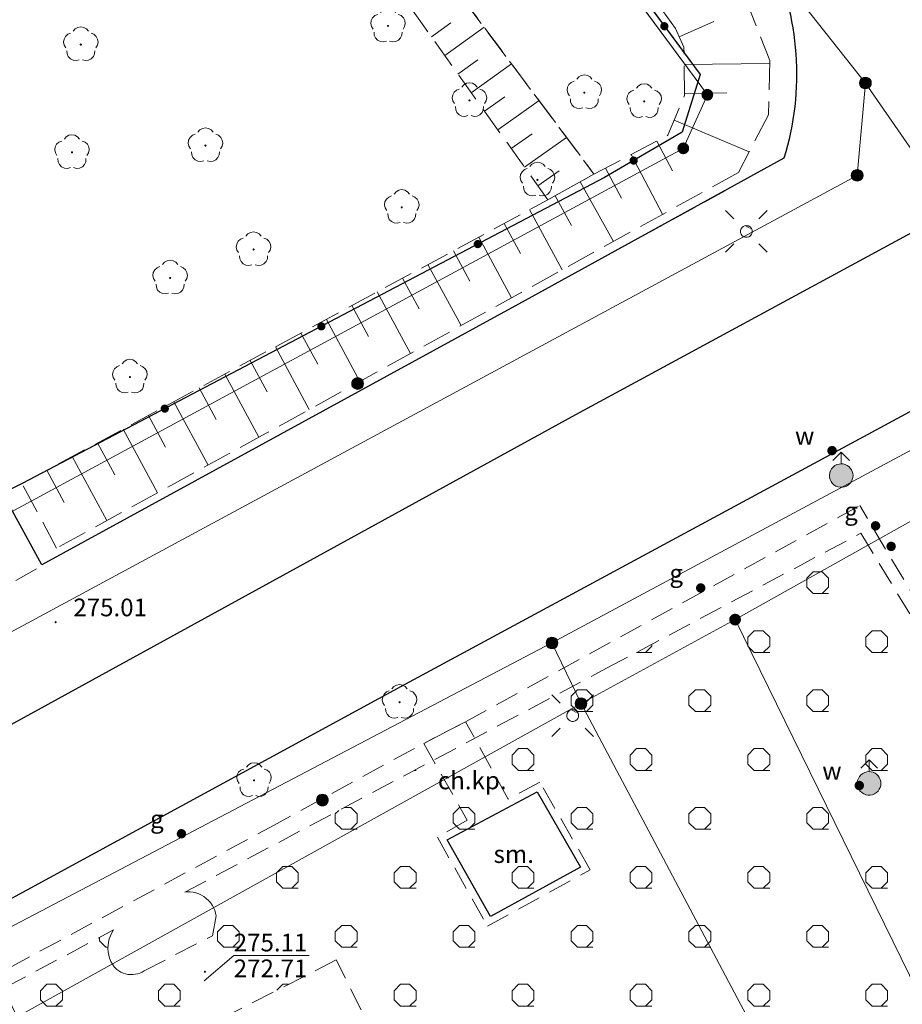
# Model space of a CAD drawing. Extents: x 6579732 to 6586687, y 5566155 to 5570741.
# Drawn here: x 6581164 to 6581201, y 5567500 to 5567542 of the extents above; entities that cross this region are included whole.
import ezdxf
from ezdxf.enums import TextEntityAlignment as Align

# ---------------------------------------------------------------- set-up
doc = ezdxf.new("R2010")
doc.units = 0
for name, pattern in [('PRZER1_8-0_7', [2.5, 1.8, -0.7]), ('PRZER2-1', [3, 2, -1]), ('PRZER2_5-1', [3.5, 2.5, -1])]:
    doc.linetypes.add(name, pattern=pattern)
doc.layers.get('0').update_dxf_attribs({"linetype": 'CONTINUOUS'})
for name, color, linetype, lineweight, true_color in [('GEPPGD', 7, 'CONTINUOUS', 18, 0x008000), ('GESDZI', 7, 'CONTINUOUS', 18, 0x008000), ('GSLKOC', 7, 'PRZER2-1', 18, 0x0a0909), ('GSLKOG', 7, 'CONTINUOUS', 25, 0x0a0909), ('GSLKRW', 7, 'CONTINUOUS', 25, 0x0a0909), ('GSPRDL', 7, 'CONTINUOUS', 18, 0x008000), ('GSPWPS_O', 7, 'CONTINUOUS', 0, 0x0a0909), ('GSSISM', 7, 'CONTINUOUS', 25, 0x0a0909), ('GSSISM_O', 7, 'CONTINUOUS', 0, 0x0a0909), ('GSSKOD', 7, 'PRZER2-1', 18, 0x0a0909), ('GSSKOD_O', 7, 'CONTINUOUS', 0, 0x0a0909), ('GSSLZK', 7, 'CONTINUOUS', 18, 0x0a0909), ('GSSZSN', 7, 'PRZER1_8-0_7', 18, 0x0a0909), ('GUPCSH', 7, 'CONTINUOUS', 0, 0xd200d2), ('GUPCSH_O', 7, 'CONTINUOUS', 0, 0xd200d2), ('GUPGZA', 7, 'CONTINUOUS', 0, 0x0a0909), ('GUPGZA_O', 7, 'CONTINUOUS', 0, 0x0a0909), ('GUPISL', 7, 'CONTINUOUS', 18, 0x0a0909), ('GUPWDT', 7, 'CONTINUOUS', 18, 0x0a0909), ('GUPWZA', 7, 'CONTINUOUS', 0, 0x0a0909), ('GUPWZA_O', 7, 'CONTINUOUS', 0, 0x0a0909)]:
    doc.layers.add(name, color=color, linetype=linetype, lineweight=lineweight, true_color=true_color)
doc.layers.add('GSPWPS', color=7, linetype='CONTINUOUS', true_color=0x0a0909)
doc.styles.add('GEO-INFO', font='arial.ttf')
picture_1 = doc.add_image_def('image1.tif', size_in_pixel=(9484, 23388))

# ---------------------------------------------------------------- blocks, each defined once
blk = doc.blocks.new('SPDLP')
blk.add_hatch(color=0).paths.add_polyline_path([(-0.09, 0), (-0.085595, -0.027812), (-0.072812, -0.052901), (-0.052901, -0.072812), (-0.027812, -0.085595), (0, -0.09), (0.027812, -0.085595), (0.052901, -0.072812), (0.072812, -0.052901), (0.085595, -0.027812), (0.09, 0), (0.085595, 0.027812), (0.072812, 0.052901), (0.052901, 0.072812), (0.027812, 0.085595), (0, 0.09), (-0.027812, 0.085595), (-0.052901, 0.072812), (-0.072812, 0.052901), (-0.085595, 0.027812)])
at = {"color": 0}
for points in [[(-1.292703, 0.137547), (-1.355024, 0.389802), (-1.327532, 0.648184), (-1.213525, 0.881678), (-1.026689, 1.062258), (-0.78945, 1.168249), (-0.530282, 1.186929)], [(-0.268652, 1.271938), (-0.048001, 1.40916), (0.20623, 1.462858), (0.463525, 1.426585), (0.693003, 1.304695), (0.867117, 1.11182), (0.964971, 0.871109)], [(1.126667, 0.648554), (1.325358, 0.481106), (1.454989, 0.255912), (1.5, 0), (1.454989, -0.255912), (1.325358, -0.481106), (1.126667, -0.648554)], [(-0.530282, -1.186929), (-0.78945, -1.168249), (-1.026689, -1.062258), (-1.213525, -0.881678), (-1.327532, -0.648184), (-1.355024, -0.389802), (-1.292703, -0.137547)], [(0.964971, -0.871109), (0.867117, -1.11182), (0.693003, -1.304695), (0.463525, -1.426585), (0.20623, -1.462858), (-0.048001, -1.40916), (-0.268652, -1.271938)]]:
    blk.add_lwpolyline(points, dxfattribs=at)
blk = doc.blocks.new('KOLO')
blk.add_hatch(color=0).paths.add_polyline_path([(0, 0.5), (-0.12941, 0.482963), (-0.25, 0.433013), (-0.353553, 0.353553), (-0.433013, 0.25), (-0.482963, 0.12941), (-0.5, 0), (-0.482963, -0.12941), (-0.433013, -0.25), (-0.353553, -0.353553), (-0.25, -0.433013), (-0.12941, -0.482963), (0, -0.5), (0.12941, -0.482963), (0.25, -0.433013), (0.353553, -0.353553), (0.433013, -0.25), (0.482963, -0.12941), (0.5, 0), (0.482963, 0.12941), (0.433013, 0.25), (0.353553, 0.353553), (0.25, 0.433013), (0.12941, 0.482963)])
blk = doc.blocks.new('SUUS02')
at = {"true_color": 0xffffff}
blk.add_hatch(color=7, dxfattribs=at).paths.add_polyline_path([(0, -1), (0.173648, -0.984808), (0.34202, -0.939693), (0.5, -0.866025), (0.642788, -0.766044), (0.766044, -0.642788), (0.866025, -0.5), (0.939693, -0.34202), (0.984808, -0.173648), (1, 0), (0.984808, 0.173648), (0.939693, 0.34202), (0.866025, 0.5), (0.766044, 0.642788), (0.642788, 0.766044), (0.5, 0.866025), (0.34202, 0.939693), (0.173648, 0.984808), (0, 1), (-0.173648, 0.984808), (-0.34202, 0.939693), (-0.5, 0.866025), (-0.642788, 0.766044), (-0.766044, 0.642788), (-0.866025, 0.5), (-0.939693, 0.34202), (-0.984808, 0.173648), (-1, 0), (-0.984808, -0.173648), (-0.939693, -0.34202), (-0.866025, -0.5), (-0.766044, -0.642788), (-0.642788, -0.766044), (-0.5, -0.866025), (-0.34202, -0.939693), (-0.173648, -0.984808)])
at = {"color": 0}
blk.add_lwpolyline([(1, 0), (0.984808, -0.173648), (0.939693, -0.34202), (0.866025, -0.5), (0.766044, -0.642788), (0.642788, -0.766044), (0.5, -0.866025), (0.34202, -0.939693), (0.173648, -0.984808), (0, -1), (-0.173648, -0.984808), (-0.34202, -0.939693), (-0.5, -0.866025), (-0.654861, -0.75575), (-0.786053, -0.618159), (-0.888835, -0.458227), (-0.959493, -0.281733), (-0.995472, -0.095056), (-0.995472, 0.095056), (-0.959493, 0.281733), (-0.888835, 0.458227), (-0.786053, 0.618159), (-0.654861, 0.75575), (-0.5, 0.866025), (-0.327068, 0.945001), (-0.142315, 0.989821), (0.047582, 0.998867), (0.235759, 0.971812), (0.415415, 0.909632), (0.580057, 0.814576), (0.723734, 0.690079), (0.841254, 0.540641), (0.928368, 0.371662), (0.981929, 0.189251)], close=True, dxfattribs=at)
for points in [[(1, 0), (2, 0)], [(1.292893, 0.707107), (2, 0), (1.292893, -0.707107)]]:
    blk.add_lwpolyline(points, dxfattribs=at)
blk = doc.blocks.new('OKRAG_PELNY')
at = {"true_color": 0xffffff}
blk.add_hatch(color=7, dxfattribs=at).paths.add_polyline_path([(0, 0.5), (-0.12941, 0.482963), (-0.25, 0.433013), (-0.353553, 0.353553), (-0.433013, 0.25), (-0.482963, 0.12941), (-0.5, 0), (-0.482963, -0.12941), (-0.433013, -0.25), (-0.353553, -0.353553), (-0.25, -0.433013), (-0.12941, -0.482963), (0, -0.5), (0.12941, -0.482963), (0.25, -0.433013), (0.353553, -0.353553), (0.433013, -0.25), (0.482963, -0.12941), (0.5, 0), (0.482963, 0.12941), (0.433013, 0.25), (0.353553, 0.353553), (0.25, 0.433013), (0.12941, 0.482963)])
at = {"color": 0}
blk.add_lwpolyline([(0.5, 0), (0.482963, -0.12941), (0.433013, -0.25), (0.353553, -0.353553), (0.25, -0.433013), (0.12941, -0.482963), (0, -0.5), (-0.12941, -0.482963), (-0.25, -0.433013), (-0.353553, -0.353553), (-0.433013, -0.25), (-0.482963, -0.12941), (-0.5, 0), (-0.482963, 0.12941), (-0.433013, 0.25), (-0.353553, 0.353553), (-0.25, 0.433013), (-0.12941, 0.482963), (0, 0.5), (0.12941, 0.482963), (0.25, 0.433013), (0.353553, 0.353553), (0.433013, 0.25), (0.482963, 0.12941)], close=True, dxfattribs=at)
blk = doc.blocks.new('SUSM01_01')
at = {"true_color": 0xffffff}
blk.add_hatch(color=7, dxfattribs=at).paths.add_polyline_path([(0.025882, -0.096593), (0.05, -0.086603), (0.076604, -0.064279), (0.093969, -0.034202), (0.1, 0), (0.095557, 0.029476), (0.082624, 0.056332), (0.062349, 0.078183), (0.036534, 0.093087), (0.007473, 0.09972), (-0.022252, 0.097493), (-0.05, 0.086603), (-0.073305, 0.068017), (-0.090097, 0.043388), (-0.098883, 0.014904), (-0.098883, -0.014904), (-0.090097, -0.043388), (-0.073305, -0.068017), (-0.05, -0.086603), (-0.025882, -0.096593), (0, -0.1), (0.025882, -0.096593), (0.1, 0), (0.093969, -0.034202), (0.076604, -0.064279), (0.05, -0.086603), (0.025882, -0.096593), (0, -0.1), (-0.025882, -0.096593), (-0.05, -0.086603), (-0.073305, -0.068017), (-0.090097, -0.043388), (-0.098883, -0.014904), (-0.098883, 0.014904), (-0.090097, 0.043388), (-0.073305, 0.068017), (-0.05, 0.086603), (-0.022252, 0.097493), (0.007473, 0.09972), (0.036534, 0.093087), (0.062349, 0.078183), (0.082624, 0.056332), (0.095557, 0.029476)])
at = {"color": 0}
for points in [[(-0.353553, 0.353553), (-0.212132, 0.212132)], [(0.353553, 0.353553), (0.212132, 0.212132)], [(-0.353553, -0.353553), (-0.212132, -0.212132)], [(0.353553, -0.353553), (0.212132, -0.212132)]]:
    blk.add_lwpolyline(points, dxfattribs=at)
blk.add_lwpolyline([(0.1, 0), (0.093969, -0.034202), (0.076604, -0.064279), (0.05, -0.086603), (0.025882, -0.096593), (0, -0.1), (-0.025882, -0.096593), (-0.05, -0.086603), (-0.073305, -0.068017), (-0.090097, -0.043388), (-0.098883, -0.014904), (-0.098883, 0.014904), (-0.090097, 0.043388), (-0.073305, 0.068017), (-0.05, 0.086603), (-0.022252, 0.097493), (0.007473, 0.09972), (0.036534, 0.093087), (0.062349, 0.078183), (0.082624, 0.056332), (0.095557, 0.029476)], close=True, dxfattribs=at)
blk = doc.blocks.new('EPPGS1')
at = {"true_color": 0xffffff}
blk.add_hatch(color=7, dxfattribs=at).paths.add_polyline_path([(-0.5, 0), (-0.475528, -0.154508), (-0.404508, -0.293893), (-0.293893, -0.404508), (-0.154508, -0.475528), (0, -0.5), (0.154508, -0.475528), (0.293893, -0.404508), (0.404508, -0.293893), (0.475528, -0.154508), (0.5, 0), (0.475528, 0.154508), (0.404508, 0.293893), (0.293893, 0.404508), (0.154508, 0.475528), (0, 0.5), (-0.154508, 0.475528), (-0.293893, 0.404508), (-0.404508, 0.293893), (-0.475528, 0.154508)])
blk = doc.blocks.new('EPPGN1')
at = {"true_color": 0xffffff}
blk.add_hatch(color=7, dxfattribs=at).paths.add_polyline_path([(-0.5, 0), (-0.475528, -0.154508), (-0.404508, -0.293893), (-0.293893, -0.404508), (-0.154508, -0.475528), (0, -0.5), (0.154508, -0.475528), (0.293893, -0.404508), (0.404508, -0.293893), (0.475528, -0.154508), (0.5, 0), (0.475528, 0.154508), (0.404508, 0.293893), (0.293893, 0.404508), (0.154508, 0.475528), (0, 0.5), (-0.154508, 0.475528), (-0.293893, 0.404508), (-0.404508, 0.293893), (-0.475528, 0.154508)])
blk = doc.blocks.new('EPPGN')
blk.add_hatch(color=0).paths.add_polyline_path([(-0.09, 0), (-0.085595, -0.027812), (-0.072812, -0.052901), (-0.052901, -0.072812), (-0.027812, -0.085595), (0, -0.09), (0.027812, -0.085595), (0.052901, -0.072812), (0.072812, -0.052901), (0.085595, -0.027812), (0.09, 0), (0.085595, 0.027812), (0.072812, 0.052901), (0.052901, 0.072812), (0.027812, 0.085595), (0, 0.09), (-0.027812, 0.085595), (-0.052901, 0.072812), (-0.072812, 0.052901), (-0.085595, 0.027812)])
blk = doc.blocks.new('EPPGS')
at = {"color": 0}
blk.add_lwpolyline([(0.5, 0), (0.475528, -0.154508), (0.404508, -0.293893), (0.293893, -0.404508), (0.154508, -0.475528), (0, -0.5), (-0.154508, -0.475528), (-0.293893, -0.404508), (-0.404508, -0.293893), (-0.475528, -0.154508), (-0.5, 0), (-0.475528, 0.154508), (-0.404508, 0.293893), (-0.293893, 0.404508), (-0.154508, 0.475528), (0, 0.5), (0.154508, 0.475528), (0.293893, 0.404508), (0.404508, 0.293893), (0.475528, 0.154508)], close=True, dxfattribs=at)

msp = doc.modelspace()

# ---------------------------------------------------------------- hatches: boundary and pattern name
at = {"layer": 'GSSLZK'}
h = msp.add_hatch(dxfattribs=at)
h.set_pattern_fill('PTTL05', color=256, scale=0.5, style=0)
h.set_pattern_definition([(0, (6580000, 5560000), (2.5, 2.5), [0.6531, -4.3469]), (0, (6580000, 5560000.9237), (2.5, 2.5), [0.3827, -4.6173]), (90, (6579999.7294, 5560000.2706), (-2.5, 2.5), [0.3827, -4.6173]), (90, (6580000.653, 5560000.2706), (-2.5, 2.5), [0.3827, -4.6173]), (45, (6579999.7294, 5560000.653), (-2.5, 2.5), [0.3827, -3.1528339]), (45, (6580000.3827, 5560000), (-2.5, 2.5), [0.3827, -3.1528339]), (135, (6580000, 5560000), (-2.5, -2.5), [0.3827, -3.1528339]), (135, (6580000.653, 5560000.653), (-2.5, -2.5), [0.3827, -3.1528339])])
h.paths.add_polyline_path([(6581199.524, 5567520.066), (6581188.74, 5567514.335), (6581170.855, 5567504.839), (6581170.948, 5567504.847), (6581171.073, 5567504.845), (6581171.197, 5567504.83), (6581171.319, 5567504.803), (6581171.437, 5567504.763), (6581171.551, 5567504.71), (6581171.658, 5567504.647), (6581171.759, 5567504.572), (6581171.851, 5567504.487), (6581171.933, 5567504.393), (6581172.005, 5567504.291), (6581172.066, 5567504.182), (6581172.116, 5567504.067), (6581172.153, 5567503.948), (6581172.177, 5567503.825), (6581172.019, 5567502.989), (6581169.124, 5567501.498), (6581169.038, 5567501.448), (6581168.944, 5567501.406), (6581168.846, 5567501.373), (6581168.744, 5567501.351), (6581168.641, 5567501.339), (6581168.538, 5567501.339), (6581168.435, 5567501.349), (6581168.333, 5567501.37), (6581168.234, 5567501.401), (6581168.14, 5567501.443), (6581168.049, 5567501.494), (6581167.965, 5567501.554), (6581167.888, 5567501.623), (6581167.857, 5567501.662), (6581167.779, 5567501.778), (6581167.713, 5567501.901), (6581167.66, 5567502.031), (6581167.622, 5567502.165), (6581167.597, 5567502.303), (6581167.587, 5567502.442), (6581167.592, 5567502.582), (6581167.611, 5567502.72), (6581167.645, 5567502.856), (6581167.692, 5567502.988), (6581167.754, 5567503.113), (6581167.828, 5567503.232), (6581156.578, 5567497.259), (6581159.06, 5567492.481), (6581166.421, 5567496.424), (6581177.27, 5567501.959), (6581186.407, 5567483.761), (6581188.682, 5567484.948), (6581190.514, 5567485.904), (6581192.345, 5567486.86), (6581194.177, 5567487.815), (6581196.008, 5567488.771), (6581197.854, 5567489.734), (6581199.685, 5567490.69), (6581201.516, 5567491.646), (6581203.347, 5567492.601), (6581205.178, 5567493.557), (6581207.01, 5567494.513), (6581210.032, 5567496.09), (6581213.092, 5567497.615)], flags=0)
h = msp.add_hatch(dxfattribs=at)
h.set_pattern_fill('PTTL05', color=256, scale=0.5, style=0)
h.set_pattern_definition([(0, (6580000, 5560000), (2.5, 2.5), [0.6531, -4.3469]), (0, (6580000, 5560000.9237), (2.5, 2.5), [0.3827, -4.6173]), (90, (6579999.7294, 5560000.2706), (-2.5, 2.5), [0.3827, -4.6173]), (90, (6580000.653, 5560000.2706), (-2.5, 2.5), [0.3827, -4.6173]), (45, (6579999.7294, 5560000.653), (-2.5, 2.5), [0.3827, -3.1528339]), (45, (6580000.3827, 5560000), (-2.5, 2.5), [0.3827, -3.1528339]), (135, (6580000, 5560000), (-2.5, -2.5), [0.3827, -3.1528339]), (135, (6580000.653, 5560000.653), (-2.5, -2.5), [0.3827, -3.1528339])])
h.paths.add_polyline_path([(6581199.524, 5567520.066), (6581188.74, 5567514.335), (6581170.855, 5567504.839), (6581170.948, 5567504.847), (6581171.073, 5567504.845), (6581171.197, 5567504.83), (6581171.319, 5567504.803), (6581171.437, 5567504.763), (6581171.551, 5567504.71), (6581171.658, 5567504.647), (6581171.759, 5567504.572), (6581171.851, 5567504.487), (6581171.933, 5567504.393), (6581172.005, 5567504.291), (6581172.066, 5567504.182), (6581172.116, 5567504.067), (6581172.153, 5567503.948), (6581172.177, 5567503.825), (6581172.019, 5567502.989), (6581169.124, 5567501.498), (6581169.038, 5567501.448), (6581168.944, 5567501.406), (6581168.846, 5567501.373), (6581168.744, 5567501.351), (6581168.641, 5567501.339), (6581168.538, 5567501.339), (6581168.435, 5567501.349), (6581168.333, 5567501.37), (6581168.234, 5567501.401), (6581168.14, 5567501.443), (6581168.049, 5567501.494), (6581167.965, 5567501.554), (6581167.888, 5567501.623), (6581167.857, 5567501.662), (6581167.779, 5567501.778), (6581167.713, 5567501.901), (6581167.66, 5567502.031), (6581167.622, 5567502.165), (6581167.597, 5567502.303), (6581167.587, 5567502.442), (6581167.592, 5567502.582), (6581167.611, 5567502.72), (6581167.645, 5567502.856), (6581167.692, 5567502.988), (6581167.754, 5567503.113), (6581167.828, 5567503.232), (6581156.578, 5567497.259), (6581159.06, 5567492.481), (6581166.421, 5567496.424), (6581177.27, 5567501.959), (6581186.407, 5567483.761), (6581188.682, 5567484.948), (6581190.514, 5567485.904), (6581192.345, 5567486.86), (6581194.177, 5567487.815), (6581196.008, 5567488.771), (6581197.854, 5567489.734), (6581199.685, 5567490.69), (6581201.516, 5567491.646), (6581203.347, 5567492.601), (6581205.178, 5567493.557), (6581207.01, 5567494.513), (6581210.032, 5567496.09), (6581213.092, 5567497.615)], flags=0)

# ---------------------------------------------------------------- linework, layer by layer
at = {"layer": 'GESDZI', "linetype": 'Continuous', "elevation": 10.3}
for points in [[(6581164.835, 5567606.62), (6581166.3, 5567604.649), (6581176.559, 5567590.8), (6581215.105, 5567530.74), (6581208.102, 5567527.049), (6581199.716, 5567539.163), (6581189.702, 5567551.835), (6581181.341, 5567562.729), (6581172.763, 5567574.119), (6581155.113, 5567599.665), (6581143.97, 5567615.363), (6581139.981, 5567620.752), (6581123.557, 5567648.883), (6581097.225, 5567693.979), (6581106.229, 5567699.165), (6581126.999, 5567665.119)], [(6581004.984, 5567435.218), (6581004.26, 5567436.349), (6580963.31, 5567498.988), (6581060.525, 5567560.764), (6581067.536, 5567565.375), (6581141.419, 5567613.89), (6581146.457, 5567601.634), (6581193.011, 5567538.666), (6581191.99, 5567536.393)], [(6581072.282, 5567452.996), (6581162.191, 5567502.697), (6581186.42, 5567515.409), (6581208.102, 5567527.049), (6581199.716, 5567539.163), (6581199.366, 5567535.248), (6581140.39, 5567503.416), (6581012.011, 5567433.199), (6581007.8, 5567430.904), (6580990.652, 5567421.273), (6580993.539, 5567415.051), (6580995.704, 5567413.107), (6580997.802, 5567411.224), (6581059.669, 5567446.143), (6581061.744, 5567447.31)], [(6581194.188, 5567516.399), (6581187.653, 5567512.835), (6581186.42, 5567515.409), (6581208.102, 5567527.049), (6581215.105, 5567530.74), (6581216.291, 5567528.785)], [(6581194.188, 5567516.399), (6581216.291, 5567528.785), (6581215.105, 5567530.74), (6581208.102, 5567527.049), (6581186.42, 5567515.409), (6581187.653, 5567512.835)], [(6581206.862, 5567490.55), (6581201.019, 5567487.625), (6581187.653, 5567512.835), (6581194.188, 5567516.399)], [(6581206.862, 5567490.55), (6581194.188, 5567516.399), (6581187.653, 5567512.835), (6581201.019, 5567487.625)], [(6581163.742, 5567499.546), (6581162.191, 5567502.697), (6581186.42, 5567515.409), (6581187.653, 5567512.835)], [(6581163.742, 5567499.546), (6581187.653, 5567512.835), (6581186.42, 5567515.409), (6581162.191, 5567502.697)], [(6581201.019, 5567487.625), (6581176.629, 5567474.99), (6581173.461, 5567481.01), (6581169.813, 5567487.863), (6581163.742, 5567499.546), (6581187.653, 5567512.835)], [(6581201.019, 5567487.625), (6581187.653, 5567512.835), (6581163.742, 5567499.546), (6581169.813, 5567487.863), (6581173.461, 5567481.01), (6581176.629, 5567474.99)]]:
    msp.add_lwpolyline(points, close=True, dxfattribs=at)
for points in [[(6581007.642, 5567434.454), (6581004.984, 5567435.218), (6581191.99, 5567536.393), (6581193.011, 5567538.666), (6581146.457, 5567601.634), (6581141.419, 5567613.89), (6581143.97, 5567615.363), (6581155.113, 5567599.665), (6581172.763, 5567574.119), (6581181.341, 5567562.729), (6581189.702, 5567551.835)], [(6581185.094, 5567557.839), (6581189.702, 5567551.835), (6581199.716, 5567539.163), (6581208.102, 5567527.049), (6581215.105, 5567530.74), (6581194.566, 5567562.744)], [(6581004.984, 5567435.218), (6581191.99, 5567536.393), (6581193.011, 5567538.666), (6581180.569, 5567555.496)], [(6581180.569, 5567555.496), (6581193.011, 5567538.666), (6581191.99, 5567536.393), (6581004.984, 5567435.218), (6581012.011, 5567433.199), (6581140.39, 5567503.416), (6581199.366, 5567535.248), (6581199.716, 5567539.163), (6581189.702, 5567551.835)], [(6581189.702, 5567551.835), (6581199.716, 5567539.163), (6581199.366, 5567535.248), (6581140.39, 5567503.416), (6581015.088, 5567434.882)], [(6581015.088, 5567434.882), (6581140.39, 5567503.416), (6581199.366, 5567535.248), (6581199.716, 5567539.163), (6581208.102, 5567527.049), (6581186.42, 5567515.409), (6581162.191, 5567502.697), (6581072.282, 5567452.996)], [(6581201.571, 5567445.581), (6581197.281, 5567453.213), (6581219.217, 5567465.337), (6581206.862, 5567490.55), (6581194.188, 5567516.399), (6581216.291, 5567528.785), (6581230.073, 5567536.503), (6581243.772, 5567512.557), (6581260.024, 5567520.297), (6581274.019, 5567526.997), (6581280.653, 5567529.833), (6581296.767, 5567537.461), (6581299.162, 5567532.391), (6581294.767, 5567530.414), (6581290.213, 5567528.386), (6581290.27, 5567520.856), (6581296.238, 5567507.791), (6581299.241, 5567501.399), (6581307.192, 5567484.22), (6581311.962, 5567472.6)], [(6581230.073, 5567536.503), (6581216.291, 5567528.785), (6581194.188, 5567516.399), (6581206.862, 5567490.55), (6581219.217, 5567465.337), (6581197.281, 5567453.213), (6581209.164, 5567432.074), (6581218.35, 5567415.351), (6581215.866, 5567414.039), (6581211.906, 5567411.747), (6581203.426, 5567407.018), (6581182.217, 5567395.064), (6581184.658, 5567389.605), (6581189.446, 5567378.876), (6581191.296, 5567374.989), (6581199.082, 5567360.598), (6581202.95, 5567359.207), (6581234.69, 5567378.127)]]:
    msp.add_lwpolyline(points, dxfattribs=at)
at = {"layer": 'GSLKOC', "linetype": 'PRZER2-1', "lineweight": 18, "ltscale": 0.5, "elevation": 10.18}
for points in [[(6581185, 5567529.78), (6581196.26, 5567535.97)], [(6581185, 5567529.78), (6581196.26, 5567535.97)], [(6581155.46, 5567497.35), (6581174.45, 5567507.58), (6581180.98, 5567511.15), (6581182.76, 5567512.06), (6581199.48, 5567521.24)], [(6581155.46, 5567497.35), (6581174.45, 5567507.58), (6581180.98, 5567511.15), (6581182.76, 5567512.06), (6581199.48, 5567521.24)], [(6581171.44, 5567466.27), (6581178.17, 5567460.32), (6581179.74, 5567459.09), (6581180.94, 5567458.34), (6581182.8, 5567457.52), (6581184.55, 5567456.93), (6581185.91, 5567456.66), (6581199.95, 5567456.63), (6581212.45, 5567456.48), (6581214.97, 5567456.59), (6581218.01, 5567456.95), (6581221.48, 5567457.66), (6581223.27, 5567458.24), (6581225.33, 5567459.46), (6581232.55, 5567464.12), (6581232.33, 5567465.42), (6581225.03, 5567478.09), (6581199.48, 5567521.24)], [(6581171.44, 5567466.27), (6581178.17, 5567460.32), (6581179.74, 5567459.09), (6581180.94, 5567458.34), (6581182.8, 5567457.52), (6581184.55, 5567456.93), (6581185.91, 5567456.66), (6581199.95, 5567456.63), (6581212.45, 5567456.48), (6581214.97, 5567456.59), (6581218.01, 5567456.95), (6581221.48, 5567457.66), (6581223.27, 5567458.24), (6581225.33, 5567459.46), (6581232.55, 5567464.12), (6581232.33, 5567465.42), (6581225.03, 5567478.09), (6581199.48, 5567521.24)], [(6581164.56, 5567518.55), (6581161.02, 5567516.58), (6581161.54, 5567515.67), (6581148.82, 5567508.7), (6581148.44, 5567508.49), (6581145.69, 5567506.99), (6581117.31, 5567491.45)], [(6581164.56, 5567518.55), (6581161.02, 5567516.58), (6581161.54, 5567515.67), (6581148.82, 5567508.7), (6581148.44, 5567508.49), (6581145.69, 5567506.99), (6581117.31, 5567491.45)]]:
    msp.add_lwpolyline(points, dxfattribs=at)
at = {"layer": 'GSLKOG', "linetype": 'Continuous', "elevation": 10.18}
for points in [[(6581139.419, 5567612.019), (6581154.11, 5567591.81), (6581192.705, 5567539.521), (6581191.948, 5567537.076), (6581188.647, 5567535.154), (6581163.949, 5567522.171), (6581158.964, 5567519.651)], [(6581180.818, 5567555.625), (6581192.705, 5567539.521), (6581191.948, 5567537.076), (6581188.647, 5567535.154), (6581163.949, 5567522.171), (6581158.964, 5567519.651)]]:
    msp.add_lwpolyline(points, dxfattribs=at)
at = {"layer": 'GSLKRW', "linetype": 'Continuous', "lineweight": 25, "elevation": 10.18}
for points in [[(6581143.887, 5567614.918), (6581151.89, 5567603.21), (6581168.695, 5567580.135), (6581177.89, 5567567.83), (6581194.58, 5567546.39), (6581195.64, 5567544.71, -0.186566), (6581196.26, 5567535.97), (6581185, 5567529.78), (6581164.785, 5567518.72), (6581154.034, 5567538.366), (6581142.526, 5567554.25), (6581127.75, 5567574.38), (6581126.017, 5567576.846), (6581123.75, 5567578.25)], [(6581185.503, 5567558.051), (6581194.58, 5567546.39), (6581195.64, 5567544.71, -0.186566), (6581196.26, 5567535.97), (6581185, 5567529.78), (6581164.785, 5567518.72), (6581154.034, 5567538.366), (6581152.248, 5567540.832)], [(6581219.19, 5567531.81, 0.241679), (6581213.61, 5567531.5), (6581206.7, 5567527.97), (6581180.02, 5567513.56), (6581156.75, 5567500.9, 0.071209), (6581154.02, 5567496.87)], [(6581219.19, 5567531.81, 0.241679), (6581213.61, 5567531.5), (6581206.7, 5567527.97), (6581180.02, 5567513.56), (6581156.75, 5567500.9, 0.071209), (6581154.02, 5567496.87)]]:
    msp.add_lwpolyline(points, format="xyb", dxfattribs=at)
for points in [[(6581187.44, 5567525.1), (6581201.84, 5567532.91), (6581204.16, 5567535.16), (6581204.7, 5567536.88), (6581204.451, 5567539.43), (6581203.1, 5567541.14), (6581199.39, 5567545.54), (6581198.3, 5567546.85), (6581194.51, 5567551.53), (6581193.31, 5567553), (6581189.59, 5567557.73), (6581188.41, 5567559.28), (6581180.62, 5567569.38)], [(6581187.44, 5567525.1), (6581201.84, 5567532.91), (6581204.16, 5567535.16), (6581204.7, 5567536.88), (6581204.451, 5567539.43), (6581203.1, 5567541.14), (6581199.39, 5567545.54), (6581198.3, 5567546.85), (6581194.51, 5567551.53), (6581193.31, 5567553), (6581189.59, 5567557.73), (6581188.41, 5567559.28), (6581188.258, 5567559.477)], [(6581012.39, 5567429.05), (6581068.218, 5567459.819), (6581083.38, 5567468.03), (6581086.7, 5567469.85), (6581147.64, 5567503.27), (6581150.74, 5567504.97), (6581187.44, 5567525.1)], [(6581023.887, 5567435.386), (6581068.218, 5567459.819), (6581083.38, 5567468.03), (6581086.7, 5567469.85), (6581147.64, 5567503.27), (6581150.74, 5567504.97), (6581187.44, 5567525.1)]]:
    msp.add_lwpolyline(points, dxfattribs=at)
at = {"layer": 'GSSISM', "linetype": 'Continuous', "lineweight": 25, "elevation": 10.18}
msp.add_lwpolyline([(6581181.97, 5567507.05), (6581185.8, 5567509.09), (6581187.63, 5567505.9), (6581183.81, 5567503.8)], close=True, dxfattribs=at)
msp.add_lwpolyline([(6581181.97, 5567507.05), (6581185.8, 5567509.09), (6581187.63, 5567505.9), (6581183.81, 5567503.8)], close=True, dxfattribs=at)
at = {"layer": 'GSSKOD', "linetype": 'PRZER2-1', "lineweight": 18, "ltscale": 0.5, "elevation": 10.18}
msp.add_lwpolyline([(6581180.98, 5567511.15), (6581182.83, 5567507.89), (6581181.56, 5567507.17), (6581183.69, 5567503.39), (6581188.04, 5567505.79), (6581185.91, 5567509.5), (6581184.56, 5567508.78), (6581182.76, 5567512.06)], close=True, dxfattribs=at)
msp.add_lwpolyline([(6581180.98, 5567511.15), (6581182.83, 5567507.89), (6581181.56, 5567507.17), (6581183.69, 5567503.39), (6581188.04, 5567505.79), (6581185.91, 5567509.5), (6581184.56, 5567508.78), (6581182.76, 5567512.06)], close=True, dxfattribs=at)
at = {"layer": 'GSSLZK', "linetype": 'PRZER2-1', "ltscale": 0.5, "elevation": 10.06}
for points in [[(6581156.578, 5567497.259), (6581167.828, 5567503.232), (6581167.754, 5567503.113), (6581167.692, 5567502.988), (6581167.645, 5567502.856), (6581167.611, 5567502.72), (6581167.592, 5567502.582), (6581167.587, 5567502.442), (6581167.597, 5567502.303), (6581167.622, 5567502.165), (6581167.66, 5567502.031), (6581167.713, 5567501.901), (6581167.779, 5567501.778), (6581167.857, 5567501.662), (6581167.888, 5567501.623), (6581167.965, 5567501.554), (6581168.049, 5567501.494), (6581168.14, 5567501.443), (6581168.234, 5567501.401), (6581168.333, 5567501.37), (6581168.435, 5567501.349), (6581168.538, 5567501.339), (6581168.641, 5567501.339), (6581168.744, 5567501.351), (6581168.846, 5567501.373), (6581168.944, 5567501.406), (6581169.038, 5567501.448), (6581169.124, 5567501.498), (6581172.019, 5567502.989), (6581172.177, 5567503.825), (6581172.153, 5567503.948), (6581172.116, 5567504.067), (6581172.066, 5567504.182), (6581172.005, 5567504.291), (6581171.933, 5567504.393), (6581171.851, 5567504.487), (6581171.759, 5567504.572), (6581171.658, 5567504.647), (6581171.551, 5567504.71), (6581171.437, 5567504.763), (6581171.319, 5567504.803), (6581171.197, 5567504.83), (6581171.073, 5567504.845), (6581170.948, 5567504.847), (6581170.855, 5567504.839), (6581188.74, 5567514.335), (6581199.524, 5567520.066), (6581213.092, 5567497.615)], [(6581156.578, 5567497.259), (6581167.828, 5567503.232), (6581167.754, 5567503.113), (6581167.692, 5567502.988), (6581167.645, 5567502.856), (6581167.611, 5567502.72), (6581167.592, 5567502.582), (6581167.587, 5567502.442), (6581167.597, 5567502.303), (6581167.622, 5567502.165), (6581167.66, 5567502.031), (6581167.713, 5567501.901), (6581167.779, 5567501.778), (6581167.857, 5567501.662), (6581167.888, 5567501.623), (6581167.965, 5567501.554), (6581168.049, 5567501.494), (6581168.14, 5567501.443), (6581168.234, 5567501.401), (6581168.333, 5567501.37), (6581168.435, 5567501.349), (6581168.538, 5567501.339), (6581168.641, 5567501.339), (6581168.744, 5567501.351), (6581168.846, 5567501.373), (6581168.944, 5567501.406), (6581169.038, 5567501.448), (6581169.124, 5567501.498), (6581172.019, 5567502.989), (6581172.177, 5567503.825), (6581172.153, 5567503.948), (6581172.116, 5567504.067), (6581172.066, 5567504.182), (6581172.005, 5567504.291), (6581171.933, 5567504.393), (6581171.851, 5567504.487), (6581171.759, 5567504.572), (6581171.658, 5567504.647), (6581171.551, 5567504.71), (6581171.437, 5567504.763), (6581171.319, 5567504.803), (6581171.197, 5567504.83), (6581171.073, 5567504.845), (6581170.948, 5567504.847), (6581170.855, 5567504.839), (6581188.74, 5567514.335), (6581199.524, 5567520.066), (6581213.092, 5567497.615)], [(6581186.407, 5567483.761), (6581177.27, 5567501.959), (6581166.421, 5567496.424)], [(6581186.407, 5567483.761), (6581177.27, 5567501.959), (6581166.421, 5567496.424)]]:
    msp.add_lwpolyline(points, dxfattribs=at)
at = {"layer": 'GSSZSN', "linetype": 'PRZER2_5-1', "ltscale": 0.5, "elevation": 10.14}
for points in [[(6581139.464, 5567612.051), (6581140.554, 5567612.758), (6581150.359, 5567599.851), (6581158.778, 5567588.714), (6581173.451, 5567569.614), (6581182.738, 5567558.035), (6581188.964, 5567550.955), (6581193.135, 5567546.474), (6581194.625, 5567542.749), (6581195.655, 5567540.125), (6581195.606, 5567537.821), (6581194.33, 5567535.37), (6581174.296, 5567524.305), (6581165.408, 5567519.431), (6581163.949, 5567522.171)], [(6581163.949, 5567522.171), (6581186.245, 5567534.209), (6581188.203, 5567535.298), (6581191.336, 5567536.947), (6581192.048, 5567538.637), (6581192.019, 5567540.682), (6581191.663, 5567541.483), (6581180.328, 5567556.909), (6581171.814, 5567568.412), (6581159.488, 5567585.186), (6581144.516, 5567605.162), (6581139.464, 5567612.051)], [(6581132.583, 5567607.591), (6581135.208, 5567609.292), (6581144.623, 5567595.175), (6581160.932, 5567572.133), (6581171.152, 5567558.119), (6581188.203, 5567535.298), (6581186.245, 5567534.209)], [(6581186.245, 5567534.209), (6581169.812, 5567557.237), (6581161.076, 5567569.792), (6581156.562, 5567575.763), (6581143.795, 5567592.335), (6581132.583, 5567607.591)], [(6581183.594, 5567557.062), (6581188.964, 5567550.955), (6581193.135, 5567546.474), (6581194.625, 5567542.749), (6581195.655, 5567540.125), (6581195.606, 5567537.821), (6581194.33, 5567535.37), (6581174.296, 5567524.305), (6581165.408, 5567519.431), (6581163.949, 5567522.171)], [(6581163.949, 5567522.171), (6581186.245, 5567534.209), (6581188.203, 5567535.298), (6581191.336, 5567536.947), (6581192.048, 5567538.637), (6581192.019, 5567540.682), (6581191.663, 5567541.483), (6581181.146, 5567555.795)], [(6581175.192, 5567552.712), (6581188.203, 5567535.298), (6581186.245, 5567534.209)], [(6581186.245, 5567534.209), (6581173.622, 5567551.899)]]:
    msp.add_lwpolyline(points, dxfattribs=at)
at = {"layer": 'GSSZSN', "linetype": 'Continuous'}
for points in [[(6581181.306, 5567541.131, 10.14), (6581182.134, 5567541.722, 10.14)], [(6581181.306, 5567541.131, 10.14), (6581182.134, 5567541.722, 10.14)], [(6581191.82, 5567541.129, 10.14), (6581193.285, 5567541.78, 10.14)], [(6581191.82, 5567541.129, 10.14), (6581193.285, 5567541.78, 10.14)], [(6581181.87, 5567540.339, 10.14), (6581183.544, 5567541.533, 10.14)], [(6581181.87, 5567540.339, 10.14), (6581183.544, 5567541.533, 10.14)], [(6581182.435, 5567539.547, 10.14), (6581183.281, 5567540.151, 10.14)], [(6581182.435, 5567539.547, 10.14), (6581183.281, 5567540.151, 10.14)], [(6581183, 5567538.755, 10.14), (6581184.709, 5567539.975, 10.14)], [(6581183, 5567538.755, 10.14), (6581184.709, 5567539.975, 10.14)], [(6581192.029, 5567539.946, 10.14), (6581195.652, 5567539.999, 10.14)], [(6581192.029, 5567539.946, 10.14), (6581195.652, 5567539.999, 10.14)], [(6581192.047, 5567538.721, 10.14), (6581193.836, 5567538.747, 10.14)], [(6581192.047, 5567538.721, 10.14), (6581193.836, 5567538.747, 10.14)], [(6581183.565, 5567537.964, 10.14), (6581184.428, 5567538.58, 10.14)], [(6581183.565, 5567537.964, 10.14), (6581184.428, 5567538.58, 10.14)], [(6581184.13, 5567537.172, 10.14), (6581185.873, 5567538.416, 10.14)], [(6581184.13, 5567537.172, 10.14), (6581185.873, 5567538.416, 10.14)], [(6581191.605, 5567537.586, 10.14), (6581194.786, 5567536.246, 10.14)], [(6581191.605, 5567537.586, 10.14), (6581194.786, 5567536.246, 10.14)], [(6581184.695, 5567536.38, 10.14), (6581185.575, 5567537.009, 10.14)], [(6581184.695, 5567536.38, 10.14), (6581185.575, 5567537.009, 10.14)], [(6581185.26, 5567535.589, 10.14), (6581187.038, 5567536.857, 10.14)], [(6581185.26, 5567535.589, 10.14), (6581187.038, 5567536.857, 10.14)], [(6581190.866, 5567536.699, 10.14), (6581191.527, 5567535.443, 10.14)], [(6581190.866, 5567536.699, 10.14), (6581191.527, 5567535.443, 10.14)], [(6581191.116, 5567533.594, 10.14), (6581189.782, 5567536.129, 10.14)], [(6581191.116, 5567533.594, 10.14), (6581189.782, 5567536.129, 10.14)], [(6581185.825, 5567534.797, 10.14), (6581186.723, 5567535.437, 10.14)], [(6581185.825, 5567534.797, 10.14), (6581186.723, 5567535.437, 10.14)], [(6581188.698, 5567535.558, 10.14), (6581189.371, 5567534.28, 10.14)], [(6581188.698, 5567535.558, 10.14), (6581189.371, 5567534.28, 10.14)], [(6581189.029, 5567532.442, 10.14), (6581187.621, 5567534.974, 10.14)], [(6581189.029, 5567532.442, 10.14), (6581187.621, 5567534.974, 10.14)], [(6581186.55, 5567534.379, 10.14), (6581187.253, 5567533.114, 10.14)], [(6581186.55, 5567534.379, 10.14), (6581187.253, 5567533.114, 10.14)], [(6581186.853, 5567531.24, 10.14), (6581185.474, 5567533.793, 10.14)], [(6581186.853, 5567531.24, 10.14), (6581185.474, 5567533.793, 10.14)], [(6581184.397, 5567533.211, 10.14), (6581185.089, 5567531.929, 10.14)], [(6581184.397, 5567533.211, 10.14), (6581185.089, 5567531.929, 10.14)], [(6581184.708, 5567530.055, 10.14), (6581183.319, 5567532.629, 10.14)], [(6581184.708, 5567530.055, 10.14), (6581183.319, 5567532.629, 10.14)], [(6581182.241, 5567532.047, 10.14), (6581182.938, 5567530.755, 10.14)], [(6581182.241, 5567532.047, 10.14), (6581182.938, 5567530.755, 10.14)], [(6581181.163, 5567531.465, 10.14), (6581182.563, 5567528.871, 10.14)], [(6581181.163, 5567531.465, 10.14), (6581182.563, 5567528.871, 10.14)], [(6581180.085, 5567530.883, 10.14), (6581180.788, 5567529.581, 10.14)], [(6581180.085, 5567530.883, 10.14), (6581180.788, 5567529.581, 10.14)], [(6581179.007, 5567530.301, 10.14), (6581180.419, 5567527.686, 10.14)], [(6581179.007, 5567530.301, 10.14), (6581180.419, 5567527.686, 10.14)], [(6581177.929, 5567529.719, 10.14), (6581178.638, 5567528.407, 10.14)], [(6581177.929, 5567529.719, 10.14), (6581178.638, 5567528.407, 10.14)], [(6581176.851, 5567529.137, 10.14), (6581178.274, 5567526.502, 10.14)], [(6581176.851, 5567529.137, 10.14), (6581178.274, 5567526.502, 10.14)], [(6581175.773, 5567528.555, 10.14), (6581176.487, 5567527.232, 10.14)], [(6581175.773, 5567528.555, 10.14), (6581176.487, 5567527.232, 10.14)], [(6581174.695, 5567527.973, 10.14), (6581176.129, 5567525.317, 10.14)], [(6581174.695, 5567527.973, 10.14), (6581176.129, 5567525.317, 10.14)], [(6581173.617, 5567527.391, 10.14), (6581174.337, 5567526.058, 10.14)], [(6581173.617, 5567527.391, 10.14), (6581174.337, 5567526.058, 10.14)], [(6581172.539, 5567526.809, 10.14), (6581173.984, 5567524.134, 10.14)], [(6581172.539, 5567526.809, 10.14), (6581173.984, 5567524.134, 10.14)], [(6581171.461, 5567526.227, 10.14), (6581172.185, 5567524.886, 10.14)], [(6581171.461, 5567526.227, 10.14), (6581172.185, 5567524.886, 10.14)], [(6581170.383, 5567525.645, 10.14), (6581171.835, 5567522.956, 10.14)], [(6581170.383, 5567525.645, 10.14), (6581171.835, 5567522.956, 10.14)], [(6581169.305, 5567525.063, 10.14), (6581170.033, 5567523.715, 10.14)], [(6581169.305, 5567525.063, 10.14), (6581170.033, 5567523.715, 10.14)], [(6581168.228, 5567524.481, 10.14), (6581169.687, 5567521.778, 10.14)], [(6581168.228, 5567524.481, 10.14), (6581169.687, 5567521.778, 10.14)], [(6581167.15, 5567523.899, 10.14), (6581167.881, 5567522.544, 10.14)], [(6581167.15, 5567523.899, 10.14), (6581167.881, 5567522.544, 10.14)], [(6581166.072, 5567523.317, 10.14), (6581167.539, 5567520.6, 10.14)], [(6581166.072, 5567523.317, 10.14), (6581167.539, 5567520.6, 10.14)], [(6581164.994, 5567522.735, 10.14), (6581165.729, 5567521.373, 10.14)], [(6581164.994, 5567522.735, 10.14), (6581165.729, 5567521.373, 10.14)]]:
    msp.add_polyline3d(points, dxfattribs=at)
at = {"layer": 'GUPCSH_O', "linetype": 'Continuous', "lineweight": 0, "elevation": 10.8, "flags": 128}
for points in [[(6581176.127, 5567502.151), (6581172.924, 5567502.151), (6581171.674, 5567501.072)], [(6581176.127, 5567502.151), (6581172.924, 5567502.151), (6581171.674, 5567501.072)], [(6581172.924, 5567502.151), (6581176.127, 5567502.151)], [(6581172.924, 5567502.151), (6581176.127, 5567502.151)]]:
    msp.add_lwpolyline(points, dxfattribs=at)

# ---------------------------------------------------------------- block references
at = {"layer": 'GEPPGD', "lineweight": 5, "xscale": 0.5, "yscale": 0.5, "rotation": 90}
for name, p in [('EPPGS1', (6581199.716, 5567539.163, 10.31)), ('EPPGS', (6581199.716, 5567539.163, 10.32)), ('EPPGN1', (6581193.011, 5567538.666, 10.31)), ('EPPGN', (6581193.011, 5567538.666, 10.32)), ('EPPGN1', (6581191.99, 5567536.393, 10.31)), ('EPPGN', (6581191.99, 5567536.393, 10.32)), ('EPPGS1', (6581199.366, 5567535.248, 10.31)), ('EPPGS', (6581199.366, 5567535.248, 10.32)), ('EPPGN1', (6581194.188, 5567516.399, 10.31)), ('EPPGN', (6581194.188, 5567516.399, 10.32)), ('EPPGS1', (6581186.42, 5567515.409, 10.31)), ('EPPGS', (6581186.42, 5567515.409, 10.32)), ('EPPGS1', (6581187.653, 5567512.835, 10.31)), ('EPPGS', (6581187.653, 5567512.835, 10.32))]:
    msp.add_blockref(name, p, dxfattribs=at)
at = {"layer": 'GEPPGD', "xscale": 0.5, "yscale": 0.5, "rotation": 90}
for name, p in [('EPPGS', (6581199.716, 5567539.163, 10.32)), ('EPPGN', (6581193.011, 5567538.666, 10.32)), ('EPPGN', (6581191.99, 5567536.393, 10.32)), ('EPPGS', (6581199.366, 5567535.248, 10.32)), ('EPPGN', (6581194.188, 5567516.399, 10.32)), ('EPPGS', (6581186.42, 5567515.409, 10.32)), ('EPPGS', (6581187.653, 5567512.835, 10.32))]:
    msp.add_blockref(name, p, dxfattribs=at)
at = {"layer": 'GSLKOG', "lineweight": 5, "xscale": 0.35, "yscale": 0.35, "rotation": 90}
for p in [(6581191.189, 5567541.575, 10.18), (6581189.885, 5567535.875, 10.18), (6581183.276, 5567532.331, 10.18), (6581176.638, 5567528.841, 10.18), (6581169.999, 5567525.351, 10.18)]:
    msp.add_blockref('KOLO', p, dxfattribs=at)
at = {"layer": 'GSLKOG', "xscale": 0.35, "yscale": 0.35, "rotation": 90}
for p in [(6581191.189, 5567541.575, 10.18), (6581189.885, 5567535.875, 10.18), (6581183.276, 5567532.331, 10.18), (6581176.638, 5567528.841, 10.18), (6581169.999, 5567525.351, 10.18)]:
    msp.add_blockref('KOLO', p, dxfattribs=at)
at = {"layer": 'GSPRDL', "lineweight": 5, "xscale": 0.5, "yscale": 0.5, "rotation": 90}
for p in [(6581179.468, 5567541.589, 10.12), (6581166.438, 5567540.798, 10.12), (6581182.923, 5567538.427, 10.12), (6581187.794, 5567538.759, 10.12), (6581190.333, 5567538.385, 10.12), (6581171.725, 5567536.512, 10.12), (6581166.063, 5567536.221, 10.12), (6581185.806, 5567535.055, 10.12), (6581180.051, 5567533.891, 10.12), (6581173.765, 5567532.102, 10.12), (6581170.226, 5567530.895, 10.12), (6581168.519, 5567526.692, 10.12), (6581179.957, 5567512.896, 10.12), (6581173.785, 5567509.577, 10.12)]:
    msp.add_blockref('SPDLP', p, dxfattribs=at)
at = {"layer": 'GSPRDL', "xscale": 0.5, "yscale": 0.5, "rotation": 90}
for p in [(6581179.468, 5567541.589, 10.12), (6581166.438, 5567540.798, 10.12), (6581182.923, 5567538.427, 10.12), (6581187.794, 5567538.759, 10.12), (6581190.333, 5567538.385, 10.12), (6581171.725, 5567536.512, 10.12), (6581166.063, 5567536.221, 10.12), (6581185.806, 5567535.055, 10.12), (6581180.051, 5567533.891, 10.12), (6581173.765, 5567532.102, 10.12), (6581170.226, 5567530.895, 10.12), (6581168.519, 5567526.692, 10.12), (6581179.957, 5567512.896, 10.12), (6581173.785, 5567509.577, 10.12)]:
    msp.add_blockref('SPDLP', p, dxfattribs=at)
at = {"layer": 'GSPWPS', "lineweight": 5, "xscale": 0.09, "yscale": 0.09, "rotation": 90}
msp.add_blockref('KOLO', (6581165.37, 5567516.29, 10.2), dxfattribs=at)
at = {"layer": 'GSPWPS', "xscale": 0.09, "yscale": 0.09, "rotation": 90}
msp.add_blockref('KOLO', (6581165.37, 5567516.29, 10.2), dxfattribs=at)
at = {"layer": 'GUPCSH', "lineweight": 5, "xscale": 0.09, "yscale": 0.09, "rotation": 90}
msp.add_blockref('KOLO', (6581171.7, 5567501.46, 10.24), dxfattribs=at)
at = {"layer": 'GUPCSH', "xscale": 0.09, "yscale": 0.09, "rotation": 90}
msp.add_blockref('KOLO', (6581171.7, 5567501.46, 10.24), dxfattribs=at)
at = {"layer": 'GUPGZA', "lineweight": 5, "xscale": 0.4, "yscale": 0.4}
for p, rotation in [((6581200.145, 5567520.379, 10.24), 27.81627756966809), ((6581200.807, 5567519.507, 10.24), 27.81627756966809), ((6581192.73, 5567517.741, 10.24), 27.81627756966809), ((6581170.705, 5567507.314, 10.24), 27.62673299001107)]:
    msp.add_blockref('KOLO', p, dxfattribs=dict(at, rotation=rotation))
at = {"layer": 'GUPGZA', "xscale": 0.4, "yscale": 0.4}
for p, rotation in [((6581200.145, 5567520.379, 10.24), 27.81627756966809), ((6581200.807, 5567519.507, 10.24), 27.81627756966809), ((6581192.73, 5567517.741, 10.24), 27.81627756966809), ((6581170.705, 5567507.314, 10.24), 27.62673299001107)]:
    msp.add_blockref('KOLO', p, dxfattribs=dict(at, rotation=rotation))
at = {"layer": 'GUPISL', "lineweight": 5, "rotation": 90}
for name, p, xscale, yscale in [('SUSM01_01', (6581194.665, 5567532.87, 10.24), 2.5, 2.5), ('SUSM01_01', (6581194.665, 5567532.87, 10.24), 2.5, 2.5), ('OKRAG_PELNY', (6581178.178, 5567526.414, 10.24), 0.5, 0.5), ('SUSM01_01', (6581187.3, 5567512.33, 10.24), 2.5, 2.5), ('SUSM01_01', (6581187.3, 5567512.33, 10.24), 2.5, 2.5), ('OKRAG_PELNY', (6581176.685, 5567508.745, 10.24), 0.5, 0.5)]:
    msp.add_blockref(name, p, dxfattribs=dict(at, xscale=xscale, yscale=yscale))
at = {"layer": 'GUPISL', "rotation": 90}
for name, p, xscale, yscale in [('SUSM01_01', (6581194.665, 5567532.87, 10.24), 2.5, 2.5), ('SUSM01_01', (6581194.665, 5567532.87, 10.24), 2.5, 2.5), ('OKRAG_PELNY', (6581178.178, 5567526.414, 10.24), 0.5, 0.5), ('SUSM01_01', (6581187.3, 5567512.33, 10.24), 2.5, 2.5), ('SUSM01_01', (6581187.3, 5567512.33, 10.24), 2.5, 2.5), ('OKRAG_PELNY', (6581176.685, 5567508.745, 10.24), 0.5, 0.5)]:
    msp.add_blockref(name, p, dxfattribs=dict(at, xscale=xscale, yscale=yscale))
at = {"layer": 'GUPWDT', "lineweight": 5, "xscale": 0.5, "yscale": 0.5, "rotation": 90}
for p in [(6581198.69, 5567522.51, 10.24), (6581199.872, 5567509.451, 10.24)]:
    msp.add_blockref('SUUS02', p, dxfattribs=at)
at = {"layer": 'GUPWDT', "xscale": 0.5, "yscale": 0.5, "rotation": 90}
for p in [(6581198.69, 5567522.51, 10.24), (6581199.872, 5567509.451, 10.24)]:
    msp.add_blockref('SUUS02', p, dxfattribs=at)
at = {"layer": 'GUPWZA', "lineweight": 5, "xscale": 0.4, "yscale": 0.4, "rotation": 90}
for p in [(6581198.3, 5567523.57, 10.24), (6581199.455, 5567509.361, 10.24)]:
    msp.add_blockref('KOLO', p, dxfattribs=at)
at = {"layer": 'GUPWZA', "xscale": 0.4, "yscale": 0.4, "rotation": 90}
for p in [(6581198.3, 5567523.57, 10.24), (6581199.455, 5567509.361, 10.24)]:
    msp.add_blockref('KOLO', p, dxfattribs=at)

# ---------------------------------------------------------------- texts
at = {"layer": 'GSPWPS_O', "lineweight": 0, "style": 'GEO-INFO'}
msp.add_text('275.01', height=0.75, dxfattribs=at).set_placement((6581166.12, 5567516.54, 10.8))
msp.add_text('275.01', height=0.75, dxfattribs=at).set_placement((6581166.12, 5567516.54, 10.8))
at = {"layer": 'GSSISM_O', "lineweight": 0, "style": 'GEO-INFO'}
msp.add_text('sm.', height=0.75, dxfattribs=at).set_placement((6581184.8, 5567506.451, 10.8), align=Align.MIDDLE_CENTER)
msp.add_text('sm.', height=0.75, dxfattribs=at).set_placement((6581184.8, 5567506.451, 10.8), align=Align.MIDDLE_CENTER)
at = {"layer": 'GSSKOD_O', "lineweight": 0, "style": 'GEO-INFO'}
msp.add_text('ch.kp.', height=0.75, rotation=360, dxfattribs=at).set_placement((6581183.038, 5567509.576, 10.8), align=Align.MIDDLE_CENTER)
msp.add_text('ch.kp.', height=0.75, rotation=360, dxfattribs=at).set_placement((6581183.038, 5567509.576, 10.8), align=Align.MIDDLE_CENTER)
at = {"layer": 'GUPCSH_O', "lineweight": 0, "style": 'GEO-INFO'}
for s, p in [('275.11', (6581172.924, 5567502.324, 10.8)), ('275.11', (6581172.924, 5567502.324, 10.8)), ('272.71', (6581172.924, 5567501.229, 10.8)), ('272.71', (6581172.924, 5567501.229, 10.8))]:
    msp.add_text(s, height=0.75, rotation=360, dxfattribs=at).set_placement(p)
at = {"layer": 'GUPGZA_O', "lineweight": 0, "style": 'GEO-INFO'}
for p in [(6581199.395, 5567520.629, 10.8), (6581191.98, 5567517.991, 10.8), (6581169.955, 5567507.564, 10.8)]:
    msp.add_text('g', height=0.75, dxfattribs=at).set_placement(p, align=Align.RIGHT)
at = {"layer": 'GUPGZA_O', "color": 18, "lineweight": 0, "true_color": 0x0a0909, "style": 'GEO-INFO'}
for p in [(6581199.395, 5567520.629, 10.8), (6581191.98, 5567517.991, 10.8), (6581169.955, 5567507.564, 10.8)]:
    msp.add_text('g', height=0.75, dxfattribs=at).set_placement(p, align=Align.RIGHT)
at = {"layer": 'GUPWZA_O', "lineweight": 0, "style": 'GEO-INFO'}
for p in [(6581197.55, 5567523.82, 10.8), (6581197.55, 5567523.82, 10.8), (6581198.705, 5567509.611, 10.8), (6581198.705, 5567509.611, 10.8)]:
    msp.add_text('w', height=0.75, dxfattribs=at).set_placement(p, align=Align.RIGHT)

# ---------------------------------------------------------------- referenced raster images: frames only (the image files are external)
image = msp.add_image(picture_1, insert=(6581857.694, 5567043.661, 10.18), size_in_units=(948.4, 2338.8), rotation=20.85)
image.dxf.flags = 15

doc.saveas('drawing.dxf')
